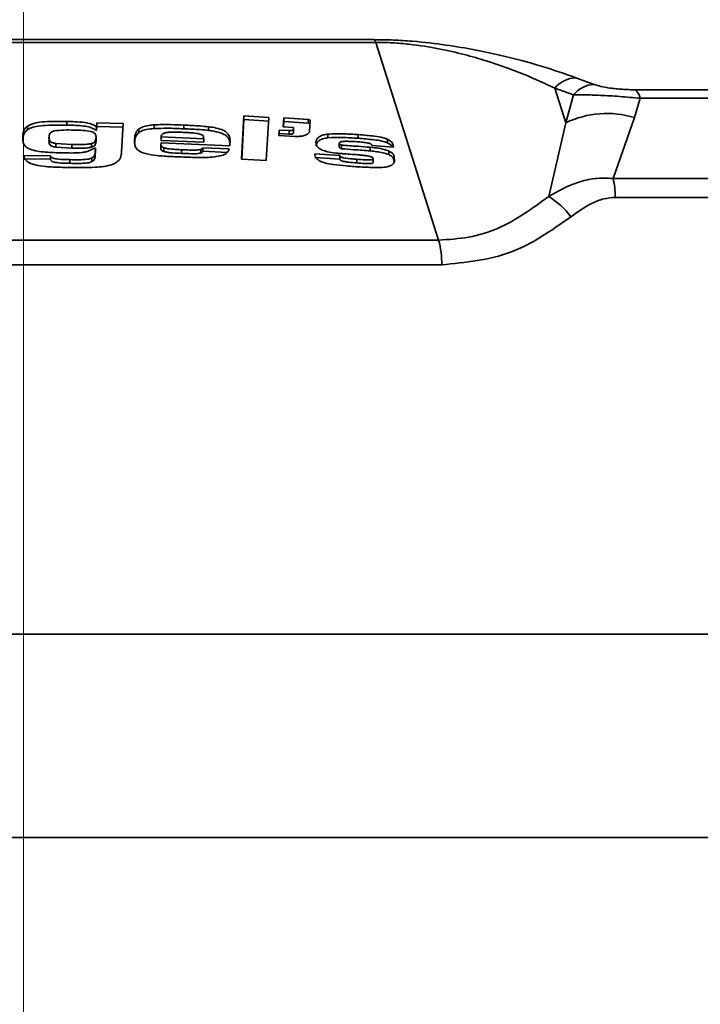
# Model space of a CAD drawing. Units: millimetres. Extents: x 10 to 410, y 10 to 268.
# Drawn here: x 234 to 236, y 51 to 54 of the extents above; entities that cross this region are included whole.
import ezdxf

# ---------------------------------------------------------------- set-up
doc = ezdxf.new("R2010")
doc.units = ezdxf.units.MM
doc.linetypes.add('CENTERX2', pattern=[20.32, 12.7, -2.54, 2.54, -2.54])
doc.layers.add('MAATENTEKST', color=7, linetype='Continuous')
doc.styles.add('SLDTEXTSTYLE0', font='TXT', dxfattribs={"width": 0.75})
doc.dimstyles.new('SLDDIMSTYLE0', dxfattribs={"dimtxt": 2.38125, "dimasz": 2.5, "dimexe": 0, "dimexo": 0.0625, "dimgap": 0.595312, "dimtad": 1, "dimdec": 0, "dimlfac": 18, "dimrnd": 1e-09, "dimzin": 12, "dimdsep": 46, "dimtxsty": 'SLDTEXTSTYLE0', "dimsah": 1, "dimcen": 0.09, "dimadec": 0, "dimazin": 3, "dimtfac": 1, "dimtofl": 0, "dimtmove": 0, "dimatfit": 3, "dimfxl": 0, "dimfrac": 2, "dimtolj": 1, "dimtzin": 12, "dimarcsym": 0})

# ---------------------------------------------------------------- blocks, each defined once
blk = doc.blocks.new('_D_4')
at = {"layer": 'MAATENTEKST'}
for p, q in [((113.2071, 117.036), (113.2071, 34.3608)), ((266.8182, 117.036), (266.8182, 34.3608)), ((189.5739, 39.6272), (188.8496, 39.6272)), ((188.8496, 39.6272), (188.8496, 35.8437)), ((197.4893, 39.6272), (198.2136, 39.6272)), ((198.2136, 39.6272), (198.2136, 35.8437)), ((188.8496, 35.8437), (189.5739, 35.8437)), ((198.2136, 35.8437), (197.4893, 35.8437)), ((266.8182, 35.3608), (113.2071, 35.3608))]:
    blk.add_line(p, q, dxfattribs=at)
for points in [[(113.2071, 35.3608), (115.7071, 35.0508), (115.7071, 35.6708)], [(266.8182, 35.3608), (264.3182, 35.6708), (264.3182, 35.0508)]]:
    blk.add_solid(points, dxfattribs=at)
at = {"layer": 'MAATENTEKST', "char_height": 2.38125, "attachment_point": 1, "style": 'SLDTEXTSTYLE0'}
for s, insert in [('2765', (181.0874, 38.9133)), ('108.9', (189.5739, 38.9133))]:
    blk.add_mtext(s, dxfattribs=dict(at, insert=insert))

msp = doc.modelspace()

# ---------------------------------------------------------------- linework, layer by layer
at = {"color": 7, "linetype": 'Continuous', "lineweight": 35}
for p, q in [((233.4951, 53.5326), (235.419, 53.5326)), ((233.4998, 53.5401), (235.4144, 53.5401)), ((235.59, 52.9926), (235.419, 53.5326)), ((235.9649, 53.4362), (236.0153, 53.4178)), ((235.9078, 53.4074), (235.9374, 53.3128)), ((235.9078, 53.4074), (235.9581, 53.3891)), ((235.9581, 53.3891), (235.9374, 53.3128)), ((236.1269, 53.4032), (240.2138, 53.4032)), ((236.1402, 53.3799), (236.1251, 53.3271)), ((236.1402, 53.3799), (240.2596, 53.3799)), ((235.0523, 53.2135), (235.0589, 53.3316)), ((235.0589, 53.3316), (235.1265, 53.3277)), ((235.0589, 53.3217), (235.0589, 53.3316)), ((235.1265, 53.3277), (235.1199, 53.2097)), ((234.468, 53.294), (234.468, 53.304)), ((234.5753, 53.3067), (234.5753, 53.3166)), ((234.6566, 53.3016), (234.6573, 53.3131)), ((234.6573, 53.3032), (234.6566, 53.2916)), ((234.6566, 53.2916), (234.6566, 53.3016)), ((234.6573, 53.3131), (234.7289, 53.3111)), ((234.6573, 53.3032), (234.6573, 53.3131)), ((234.7284, 53.3012), (234.6573, 53.3032)), ((234.7289, 53.3111), (234.7246, 53.2341)), ((234.814, 53.2974), (234.814, 53.3073)), ((234.8944, 53.2967), (234.8944, 53.3067)), ((234.962, 53.2922), (234.962, 53.3022)), ((235.0589, 53.3217), (235.0529, 53.2134)), ((235.1265, 53.3178), (235.0589, 53.3217)), ((235.1662, 53.3022), (235.1676, 53.3263)), ((235.1943, 53.3004), (235.1662, 53.3022)), ((235.1676, 53.3163), (235.1668, 53.3021)), ((235.1676, 53.3263), (235.2343, 53.3219)), ((235.1676, 53.3263), (235.1676, 53.3163)), ((235.2343, 53.312), (235.1676, 53.3163)), ((235.2343, 53.312), (235.2343, 53.3219)), ((235.2397, 53.3191), (235.2381, 53.2902)), ((235.9374, 53.3128), (235.8907, 53.1117)), ((236.1251, 53.3271), (236.0664, 53.1609)), ((234.4571, 53.2794), (234.4551, 53.2666)), ((234.655, 53.2642), (234.655, 53.2742)), ((234.7716, 53.2859), (234.7716, 53.2958)), ((234.8326, 53.2646), (234.8326, 53.2745)), ((234.949, 53.2696), (234.8326, 53.2745)), ((235.1538, 53.2787), (235.1546, 53.2932)), ((235.1982, 53.2759), (235.1538, 53.2787)), ((235.1546, 53.2833), (235.1543, 53.2787)), ((235.1546, 53.2932), (235.1826, 53.2915)), ((235.1546, 53.2833), (235.1546, 53.2932)), ((235.1826, 53.2815), (235.1546, 53.2833)), ((235.1826, 53.2815), (235.1826, 53.2915)), ((235.194, 53.2956), (235.1943, 53.3004)), ((235.194, 53.2856), (235.194, 53.2956)), ((235.1943, 53.2904), (235.194, 53.2856)), ((235.1943, 53.2904), (235.1943, 53.3004)), ((235.2883, 53.272), (235.2883, 53.282)), ((235.3711, 53.2708), (235.3711, 53.2808)), ((234.5267, 53.2726), (234.5267, 53.2626)), ((234.5886, 53.2535), (234.5449, 53.2563)), ((234.5449, 53.2464), (234.5449, 53.2563)), ((234.5886, 53.2435), (234.5886, 53.2535)), ((234.6429, 53.2464), (234.6429, 53.2563)), ((234.655, 53.2719), (234.655, 53.2619)), ((234.8316, 53.2561), (234.8316, 53.2461)), ((235.0201, 53.2497), (234.8317, 53.2581)), ((234.949, 53.2597), (234.8326, 53.2646)), ((234.949, 53.2597), (234.949, 53.2696)), ((235.319, 53.2561), (235.319, 53.246)), ((235.325, 53.2422), (235.325, 53.2521)), ((235.467, 53.2462), (235.4087, 53.2509)), ((235.4508, 53.258), (235.4508, 53.268)), ((234.457, 53.2241), (234.4571, 53.2241)), ((234.4571, 53.2241), (234.5304, 53.2231)), ((234.5304, 53.2231), (234.5309, 53.2221)), ((234.5304, 53.2231), (234.5304, 53.2132)), ((234.5309, 53.2221), (234.5309, 53.2122)), ((234.5886, 53.2435), (234.5449, 53.2464)), ((234.6534, 53.2438), (234.6506, 53.2439)), ((234.653, 53.236), (234.6534, 53.2438)), ((234.653, 53.236), (234.653, 53.2261)), ((234.6534, 53.2338), (234.653, 53.2261)), ((234.6534, 53.2438), (234.6534, 53.2338)), ((234.8403, 53.2346), (234.8403, 53.2446)), ((234.8886, 53.2393), (234.8886, 53.2293)), ((234.9414, 53.2303), (234.9414, 53.2403)), ((234.9466, 53.245), (235.0184, 53.2416)), ((234.9466, 53.2351), (234.9466, 53.245)), ((235.0127, 53.2319), (234.9466, 53.2351)), ((235.2525, 53.2281), (235.3208, 53.2233)), ((235.3208, 53.2134), (235.3208, 53.2233)), ((235.4038, 53.2362), (235.4038, 53.2462)), ((235.4541, 53.226), (235.4541, 53.236)), ((234.5304, 53.2132), (234.4571, 53.2141)), ((234.5309, 53.2122), (234.5304, 53.2132)), ((234.5831, 53.2123), (234.5831, 53.2023)), ((234.6437, 53.2169), (234.6437, 53.207)), ((235.1199, 53.2097), (235.0523, 53.2135)), ((235.3208, 53.2134), (235.2525, 53.2181)), ((235.3673, 53.2033), (235.3673, 53.2132)), ((235.4117, 53.2049), (235.4117, 53.2149)), ((235.4686, 53.207), (235.4686, 53.217)), ((236.0664, 53.1609), (240.4786, 53.1609)), ((240.5027, 53.1092), (236.0728, 53.1092)), ((233.3242, 52.9926), (235.59, 52.9926)), ((235.5988, 52.925), (233.3154, 52.925)), ((227.9015, 51.9164), (241.0126, 51.9164)), ((227.9015, 51.3608), (241.0126, 51.3608))]:
    msp.add_line(p, q, dxfattribs=at)
for centre, radius, start, end in [((235.4016, 53.5269), 0.0183, 18.1809, 45.9743), ((235.9687, 53.3575), 0.0787, 92.7456, 140.6664), ((236.019, 53.3391), 0.0788, 92.7115, 140.6477), ((236.1011, 53.3731), 0.0397, 9.8447, 49.4177), ((236.0495, 53.0808), 0.2577, 72.9367, 115.7741), ((235.8438, 53.1069), 0.229, 0.576, 13.6314), ((235.7818, 52.9323), 0.2099, 36.1307, 58.7277), ((235.3685, 52.9295), 0.2304, 358.8631, 15.8881)]:
    msp.add_arc(centre, radius, start, end, dxfattribs=at)
for points, knots in [([(235.4144, 53.5401), (235.4319, 53.5399), (235.467, 53.5394), (235.5359, 53.5348), (235.6128, 53.5258), (235.6903, 53.5125), (235.7796, 53.4934), (235.8736, 53.4679), (235.9345, 53.4468), (235.9649, 53.4362)], [0, 0, 0, 0, 0.06342, 0.126491, 0.251553, 0.377422, 0.502863, 0.751086, 1, 1, 1, 1]), ([(235.419, 53.5326), (235.4343, 53.5324), (235.4651, 53.5319), (235.5261, 53.5264), (235.5937, 53.5154), (235.6617, 53.4996), (235.7413, 53.4764), (235.8255, 53.4456), (235.8803, 53.4202), (235.9078, 53.4074)], [0, 0, 0, 0, 0.058147, 0.116944, 0.237423, 0.362454, 0.489156, 0.743109, 1, 1, 1, 1]), ([(236.0153, 53.4178), (236.0208, 53.416), (236.0318, 53.4124), (236.0534, 53.4083), (236.0744, 53.4057), (236.0917, 53.4043), (236.1096, 53.4034), (236.1211, 53.4033), (236.1269, 53.4032)], [0, 0, 0, 0, 0.24898, 0.49827, 0.623571, 0.748943, 0.874003, 1, 1, 1, 1]), ([(235.9581, 53.3891), (235.9679, 53.3892), (235.9884, 53.3895), (236.0315, 53.3882), (236.0845, 53.3851), (236.1217, 53.3816), (236.1402, 53.3799)], [0, 0, 0, 0, 0.230133, 0.477187, 0.739452, 1, 1, 1, 1]), ([(234.4551, 53.2766), (234.4554, 53.2798), (234.4557, 53.2841), (234.4576, 53.2916), (234.4605, 53.2978), (234.466, 53.3024), (234.468, 53.304)], [0, 0, 0, 0, 0.347232, 0.453102, 0.802099, 1, 1, 1, 1]), ([(234.468, 53.304), (234.4725, 53.3064), (234.4815, 53.3112), (234.5125, 53.3168), (234.5447, 53.3171), (234.5693, 53.3167), (234.5753, 53.3166)], [0, 0, 0, 0, 0.180675, 0.361615, 0.846226, 1, 1, 1, 1]), ([(234.5753, 53.3067), (234.5678, 53.3068), (234.5484, 53.3071), (234.5202, 53.3065), (234.4931, 53.3039), (234.4767, 53.299), (234.4704, 53.2954), (234.468, 53.294)], [0, 0, 0, 0, 0.193263, 0.500175, 0.730483, 0.899588, 1, 1, 1, 1]), ([(234.5753, 53.3166), (234.5827, 53.3164), (234.5992, 53.316), (234.6219, 53.3145), (234.6414, 53.3102), (234.6511, 53.3054), (234.6555, 53.3024), (234.6566, 53.3016)], [0, 0, 0, 0, 0.2414552, 0.5418712, 0.7373194, 0.9325662, 1, 1, 1, 1]), ([(234.6566, 53.2916), (234.6522, 53.2944), (234.6442, 53.2995), (234.6181, 53.3056), (234.5945, 53.3062), (234.5775, 53.3066), (234.5753, 53.3067)], [0, 0, 0, 0, 0.246139, 0.444488, 0.926883, 1, 1, 1, 1]), ([(234.7716, 53.2958), (234.7751, 53.298), (234.7822, 53.3024), (234.798, 53.306), (234.809, 53.3069), (234.814, 53.3073)], [0, 0, 0, 0, 0.352767, 0.706796, 1, 1, 1, 1]), ([(234.814, 53.3073), (234.8213, 53.3076), (234.836, 53.3082), (234.8629, 53.3079), (234.8823, 53.3072), (234.8944, 53.3067)], [0, 0, 0, 0, 0.2759689, 0.5517757, 1, 1, 1, 1]), ([(234.8944, 53.3067), (234.9017, 53.3064), (234.9167, 53.3057), (234.9394, 53.3044), (234.9544, 53.3029), (234.962, 53.3022)], [0, 0, 0, 0, 0.327241, 0.663077, 1, 1, 1, 1]), ([(234.962, 53.3022), (234.9692, 53.3012), (234.9838, 53.2991), (235.0027, 53.2932), (235.016, 53.2836), (235.0212, 53.2716), (235.0209, 53.2628), (235.0208, 53.2582)], [0, 0, 0, 0, 0.177109, 0.356623, 0.515755, 0.749138, 1, 1, 1, 1]), ([(235.2343, 53.3219), (235.2349, 53.3219), (235.2361, 53.3217), (235.2378, 53.3212), (235.239, 53.3205), (235.2396, 53.3198), (235.2397, 53.3193), (235.2397, 53.3191)], [0, 0, 0, 0, 0.215171, 0.430349, 0.645262, 0.859736, 1, 1, 1, 1]), ([(235.2392, 53.3102), (235.239, 53.3104), (235.2386, 53.3108), (235.2372, 53.3114), (235.2357, 53.3118), (235.2347, 53.3119), (235.2343, 53.312)], [0, 0, 0, 0, 0.214504, 0.50913, 0.804266, 1, 1, 1, 1]), ([(234.4571, 53.2568), (234.4563, 53.2601), (234.4547, 53.2666), (234.455, 53.2732), (234.4551, 53.2766)], [0, 0, 0, 0, 0.4937054, 1, 1, 1, 1]), ([(234.468, 53.294), (234.4647, 53.291), (234.4595, 53.2863), (234.4577, 53.2812), (234.4571, 53.2794)], [0, 0, 0, 0, 0.643456, 1, 1, 1, 1]), ([(234.5449, 53.2563), (234.5413, 53.2572), (234.5357, 53.2584), (234.5307, 53.2613), (234.5265, 53.2664), (234.5266, 53.2709), (234.5267, 53.2745)], [0, 0, 0, 0, 0.2489596, 0.3744117, 0.4999454, 1, 1, 1, 1]), ([(234.5267, 53.2745), (234.527, 53.2776), (234.5274, 53.2822), (234.5319, 53.2872), (234.5365, 53.2895), (234.5393, 53.2904), (234.5408, 53.2908)], [0, 0, 0, 0, 0.5023249, 0.7511278, 0.8696906, 1, 1, 1, 1]), ([(234.5408, 53.2908), (234.5496, 53.2918), (234.5673, 53.2937), (234.5855, 53.2933), (234.5947, 53.2931)], [0, 0, 0, 0, 0.498094, 1, 1, 1, 1]), ([(234.5947, 53.2931), (234.6027, 53.2929), (234.6187, 53.2926), (234.6339, 53.2903), (234.6415, 53.2891)], [0, 0, 0, 0, 0.5021481, 1, 1, 1, 1]), ([(234.6415, 53.2891), (234.6431, 53.2887), (234.6462, 53.2878), (234.6511, 53.2853), (234.6552, 53.2798), (234.6551, 53.2751), (234.655, 53.2719)], [0, 0, 0, 0, 0.125363, 0.249971, 0.498813, 1, 1, 1, 1]), ([(234.7605, 53.2676), (234.7607, 53.2708), (234.7611, 53.2772), (234.7633, 53.2869), (234.7688, 53.2928), (234.7716, 53.2958)], [0, 0, 0, 0, 0.334141, 0.661502, 1, 1, 1, 1]), ([(234.7716, 53.2859), (234.7688, 53.2829), (234.7633, 53.277), (234.7611, 53.2673), (234.7607, 53.2609), (234.7605, 53.2576)], [0, 0, 0, 0, 0.337329, 0.666752, 1, 1, 1, 1]), ([(234.814, 53.2974), (234.8067, 53.2967), (234.7937, 53.2955), (234.7793, 53.291), (234.7739, 53.2874), (234.7716, 53.2859)], [0, 0, 0, 0, 0.428744, 0.76241, 1, 1, 1, 1]), ([(234.8944, 53.2967), (234.8869, 53.297), (234.8719, 53.2976), (234.845, 53.2983), (234.8258, 53.2977), (234.814, 53.2974)], [0, 0, 0, 0, 0.2785163, 0.557082, 1, 1, 1, 1]), ([(234.8941, 53.2869), (234.8806, 53.2876), (234.8638, 53.2883), (234.8461, 53.2862), (234.8408, 53.2845), (234.8365, 53.2824), (234.8336, 53.2789), (234.8329, 53.276), (234.8326, 53.2745)], [0, 0, 0, 0, 0.498511, 0.624068, 0.687832, 0.748336, 0.873211, 1, 1, 1, 1]), ([(234.9438, 53.2804), (234.9421, 53.2811), (234.9354, 53.2837), (234.922, 53.2851), (234.9071, 53.2863), (234.8985, 53.2867), (234.8941, 53.2869)], [0, 0, 0, 0, 0.1247218, 0.4985294, 0.7491506, 1, 1, 1, 1]), ([(234.962, 53.2922), (234.9546, 53.293), (234.9397, 53.2944), (234.917, 53.2957), (234.9019, 53.2964), (234.8944, 53.2967)], [0, 0, 0, 0, 0.330837, 0.665256, 1, 1, 1, 1]), ([(234.9438, 53.2804), (234.945, 53.2796), (234.9475, 53.278), (234.9489, 53.2742), (234.9489, 53.2715), (234.949, 53.2696)], [0, 0, 0, 0, 0.247902, 0.497284, 1, 1, 1, 1]), ([(235.0198, 53.2605), (235.019, 53.2643), (235.0176, 53.271), (235.0083, 53.28), (234.993, 53.2868), (234.9763, 53.2903), (234.9653, 53.2918), (234.962, 53.2922)], [0, 0, 0, 0, 0.266958, 0.46003, 0.654415, 0.895147, 1, 1, 1, 1]), ([(235.1826, 53.2915), (235.1839, 53.2914), (235.1864, 53.2914), (235.1897, 53.292), (235.1923, 53.2931), (235.1937, 53.2943), (235.1939, 53.2952), (235.194, 53.2956)], [0, 0, 0, 0, 0.2151807, 0.4303646, 0.6454697, 0.8602577, 1, 1, 1, 1]), ([(235.194, 53.2856), (235.1938, 53.2851), (235.1935, 53.284), (235.1915, 53.2827), (235.1886, 53.2818), (235.1855, 53.2814), (235.1834, 53.2815), (235.1826, 53.2815)], [0, 0, 0, 0, 0.214605, 0.429167, 0.643675, 0.858559, 1, 1, 1, 1]), ([(235.2381, 53.2902), (235.2376, 53.2886), (235.2368, 53.2852), (235.2306, 53.2806), (235.221, 53.2772), (235.2096, 53.2756), (235.2017, 53.2758), (235.1982, 53.2759)], [0, 0, 0, 0, 0.184288, 0.398801, 0.613264, 0.828098, 1, 1, 1, 1]), ([(235.2555, 53.2596), (235.256, 53.2628), (235.257, 53.2686), (235.2646, 53.2756), (235.2754, 53.2801), (235.2842, 53.2814), (235.2883, 53.282)], [0, 0, 0, 0, 0.322894, 0.582628, 0.802023, 1, 1, 1, 1]), ([(235.2883, 53.282), (235.2955, 53.2824), (235.3098, 53.2834), (235.3377, 53.2825), (235.3581, 53.2814), (235.3711, 53.2808)], [0, 0, 0, 0, 0.267113, 0.532574, 1, 1, 1, 1]), ([(235.3711, 53.2808), (235.3785, 53.2801), (235.3932, 53.2788), (235.416, 53.2763), (235.4365, 53.2734), (235.447, 53.2694), (235.4508, 53.268)], [0, 0, 0, 0, 0.267833, 0.535751, 0.833717, 1, 1, 1, 1]), ([(234.4794, 53.2393), (234.4736, 53.2417), (234.462, 53.2465), (234.4587, 53.2534), (234.4571, 53.2568)], [0, 0, 0, 0, 0.497885, 1, 1, 1, 1]), ([(234.5449, 53.2464), (234.5413, 53.2472), (234.5357, 53.2484), (234.5307, 53.2513), (234.5265, 53.2564), (234.5266, 53.2609), (234.5267, 53.2645)], [0, 0, 0, 0, 0.24896, 0.374412, 0.499946, 1, 1, 1, 1]), ([(234.6429, 53.2563), (234.6387, 53.2555), (234.6302, 53.254), (234.6117, 53.2533), (234.5979, 53.2534), (234.5886, 53.2535)], [0, 0, 0, 0, 0.248612, 0.49877, 1, 1, 1, 1]), ([(234.655, 53.2719), (234.6547, 53.269), (234.6543, 53.2647), (234.6504, 53.2591), (234.6454, 53.2572), (234.6429, 53.2563)], [0, 0, 0, 0, 0.501702, 0.750855, 1, 1, 1, 1]), ([(234.655, 53.2619), (234.6547, 53.259), (234.6543, 53.2547), (234.6504, 53.2491), (234.6454, 53.2473), (234.6429, 53.2464)], [0, 0, 0, 0, 0.501702, 0.750855, 1, 1, 1, 1]), ([(234.7827, 53.2313), (234.7773, 53.2338), (234.7665, 53.2388), (234.7601, 53.2519), (234.7603, 53.2614), (234.7605, 53.2676)], [0, 0, 0, 0, 0.257145, 0.514661, 1, 1, 1, 1]), ([(234.8403, 53.2346), (234.8383, 53.2355), (234.8342, 53.2372), (234.8314, 53.2421), (234.8316, 53.2457), (234.8317, 53.2481)], [0, 0, 0, 0, 0.248838, 0.497257, 1, 1, 1, 1]), ([(234.8317, 53.256), (234.8317, 53.2551), (234.8317, 53.2525), (234.8326, 53.2488), (234.8367, 53.246), (234.8394, 53.2449), (234.8403, 53.2446)], [0, 0, 0, 0, 0.2297, 0.625982, 0.870997, 1, 1, 1, 1]), ([(235.0208, 53.2582), (235.0207, 53.2574), (235.0206, 53.2558), (235.0204, 53.2529), (235.0202, 53.2509), (235.0201, 53.2497)], [0, 0, 0, 0, 0.284724, 0.569438, 1, 1, 1, 1]), ([(235.2883, 53.272), (235.2829, 53.2711), (235.2721, 53.2694), (235.2609, 53.2632), (235.2564, 53.2562), (235.2557, 53.2514), (235.2555, 53.2496)], [0, 0, 0, 0, 0.258489, 0.519803, 0.815825, 1, 1, 1, 1]), ([(235.2635, 53.2433), (235.2618, 53.2448), (235.2586, 53.2476), (235.2557, 53.2531), (235.2556, 53.2571), (235.2555, 53.2596)], [0, 0, 0, 0, 0.2889937, 0.5419559, 1, 1, 1, 1]), ([(235.3711, 53.2708), (235.3636, 53.2712), (235.3487, 53.272), (235.3208, 53.2733), (235.3009, 53.2725), (235.2883, 53.272)], [0, 0, 0, 0, 0.268085, 0.536212, 1, 1, 1, 1]), ([(235.3203, 53.2584), (235.3198, 53.258), (235.3189, 53.2574), (235.3188, 53.2563), (235.3195, 53.2551), (235.3216, 53.2536), (235.3237, 53.2527), (235.325, 53.2521)], [0, 0, 0, 0, 0.189848, 0.330962, 0.471172, 0.693694, 1, 1, 1, 1]), ([(235.3676, 53.2614), (235.3602, 53.2618), (235.3484, 53.2623), (235.335, 53.2625), (235.3276, 53.262), (235.3238, 53.2614), (235.3214, 53.2604), (235.3204, 53.2593), (235.3204, 53.2586), (235.3203, 53.2584)], [0, 0, 0, 0, 0.4184623, 0.671069, 0.7621412, 0.8539654, 0.9094826, 0.9654434, 1, 1, 1, 1]), ([(235.325, 53.2521), (235.3324, 53.2515), (235.3472, 53.2503), (235.3734, 53.2484), (235.3923, 53.247), (235.4038, 53.2462)], [0, 0, 0, 0, 0.2813992, 0.5626762, 1, 1, 1, 1]), ([(235.4043, 53.2559), (235.402, 53.2566), (235.3951, 53.2584), (235.3824, 53.2599), (235.3726, 53.2609), (235.3676, 53.2614)], [0, 0, 0, 0, 0.208497, 0.601751, 1, 1, 1, 1]), ([(235.4508, 53.258), (235.4457, 53.2598), (235.4344, 53.2639), (235.4137, 53.2666), (235.3924, 53.2689), (235.3782, 53.2702), (235.3711, 53.2708)], [0, 0, 0, 0, 0.22084, 0.484112, 0.741769, 1, 1, 1, 1]), ([(235.4087, 53.2509), (235.4084, 53.2517), (235.4078, 53.253), (235.4064, 53.2548), (235.405, 53.2555), (235.4043, 53.2559)], [0, 0, 0, 0, 0.482235, 0.734561, 1, 1, 1, 1]), ([(235.4508, 53.268), (235.4546, 53.2658), (235.4634, 53.2608), (235.4658, 53.2529), (235.4667, 53.248), (235.467, 53.2462)], [0, 0, 0, 0, 0.334278, 0.761184, 1, 1, 1, 1]), ([(235.4642, 53.2464), (235.463, 53.2485), (235.4607, 53.2528), (235.4541, 53.2563), (235.4508, 53.258)], [0, 0, 0, 0, 0.50859, 1, 1, 1, 1]), ([(234.4769, 53.202), (234.4723, 53.2045), (234.462, 53.21), (234.4583, 53.218), (234.4572, 53.2229), (234.457, 53.2239), (234.457, 53.2241)], [0, 0, 0, 0, 0.388341, 0.876807, 0.977646, 1, 1, 1, 1]), ([(234.57, 53.2307), (234.5544, 53.2311), (234.531, 53.2317), (234.4998, 53.2342), (234.4862, 53.2376), (234.4794, 53.2393)], [0, 0, 0, 0, 0.5012061, 0.7508589, 1, 1, 1, 1]), ([(234.5309, 53.2221), (234.5317, 53.2211), (234.5332, 53.2189), (234.5378, 53.2163), (234.5446, 53.2145), (234.5596, 53.2127), (234.5728, 53.2125), (234.5831, 53.2123)], [0, 0, 0, 0, 0.124418, 0.248636, 0.359285, 0.498518, 1, 1, 1, 1]), ([(234.6506, 53.2439), (234.6461, 53.2412), (234.6393, 53.2371), (234.6266, 53.2333), (234.6049, 53.23), (234.5856, 53.2304), (234.57, 53.2307)], [0, 0, 0, 0, 0.25134, 0.378971, 0.499597, 1, 1, 1, 1]), ([(234.6429, 53.2464), (234.6387, 53.2456), (234.6302, 53.244), (234.6117, 53.2433), (234.5979, 53.2435), (234.5886, 53.2435)], [0, 0, 0, 0, 0.248612, 0.49877, 1, 1, 1, 1]), ([(234.6437, 53.2169), (234.6459, 53.2183), (234.6503, 53.221), (234.6526, 53.2277), (234.6528, 53.2327), (234.653, 53.236)], [0, 0, 0, 0, 0.249894, 0.498795, 1, 1, 1, 1]), ([(234.653, 53.2261), (234.6528, 53.2239), (234.6525, 53.2205), (234.6519, 53.2155), (234.6502, 53.2111), (234.6459, 53.2083), (234.6437, 53.207)], [0, 0, 0, 0, 0.32918, 0.501222, 0.750115, 1, 1, 1, 1]), ([(234.7246, 53.2341), (234.7244, 53.2308), (234.7241, 53.2252), (234.7224, 53.2171), (234.7189, 53.2125), (234.7171, 53.2102)], [0, 0, 0, 0, 0.39991, 0.696566, 1, 1, 1, 1]), ([(234.8822, 53.2198), (234.8748, 53.2201), (234.8543, 53.221), (234.8232, 53.2229), (234.7968, 53.2269), (234.7852, 53.2305), (234.7827, 53.2313)], [0, 0, 0, 0, 0.21608, 0.596865, 0.912225, 1, 1, 1, 1]), ([(234.8403, 53.2446), (234.8437, 53.2437), (234.851, 53.2419), (234.8633, 53.2408), (234.876, 53.2399), (234.8844, 53.2395), (234.8886, 53.2393)], [0, 0, 0, 0, 0.226696, 0.490612, 0.74493, 1, 1, 1, 1]), ([(234.8886, 53.2293), (234.8804, 53.2298), (234.868, 53.2304), (234.8515, 53.2319), (234.844, 53.2337), (234.8403, 53.2346)], [0, 0, 0, 0, 0.50099, 0.751324, 1, 1, 1, 1]), ([(234.9982, 53.2236), (234.9917, 53.2222), (234.9709, 53.2178), (234.9301, 53.2181), (234.8981, 53.2192), (234.8822, 53.2198)], [0, 0, 0, 0, 0.188445, 0.597372, 1, 1, 1, 1]), ([(234.8886, 53.2393), (234.896, 53.239), (234.9086, 53.2385), (234.9248, 53.2383), (234.9353, 53.2389), (234.9399, 53.24), (234.9414, 53.2403)], [0, 0, 0, 0, 0.413017, 0.698596, 0.906546, 1, 1, 1, 1]), ([(234.9414, 53.2303), (234.9391, 53.2299), (234.9306, 53.2281), (234.9121, 53.2285), (234.8969, 53.2291), (234.8886, 53.2293)], [0, 0, 0, 0, 0.14519, 0.535444, 1, 1, 1, 1]), ([(234.9414, 53.2403), (234.9426, 53.2409), (234.9445, 53.2419), (234.9458, 53.2436), (234.9463, 53.2445), (234.9466, 53.245)], [0, 0, 0, 0, 0.448047, 0.72208, 1, 1, 1, 1]), ([(234.9466, 53.2351), (234.9461, 53.2342), (234.9454, 53.2329), (234.9436, 53.2313), (234.9421, 53.2307), (234.9414, 53.2303)], [0, 0, 0, 0, 0.482291, 0.73591, 1, 1, 1, 1]), ([(235.0184, 53.2416), (235.0171, 53.2384), (235.0149, 53.2329), (235.0072, 53.2268), (235.0007, 53.2245), (234.9982, 53.2236)], [0, 0, 0, 0, 0.459372, 0.797904, 1, 1, 1, 1]), ([(235.2683, 53.2076), (235.2644, 53.2098), (235.2568, 53.2142), (235.253, 53.2216), (235.2527, 53.2261), (235.2525, 53.2281)], [0, 0, 0, 0, 0.360805, 0.720683, 1, 1, 1, 1]), ([(235.3088, 53.2303), (235.3016, 53.2314), (235.2887, 53.2334), (235.2726, 53.2378), (235.2663, 53.2416), (235.2635, 53.2433)], [0, 0, 0, 0, 0.42425, 0.752124, 1, 1, 1, 1]), ([(235.3539, 53.2268), (235.3466, 53.2273), (235.3353, 53.2281), (235.3203, 53.2292), (235.3126, 53.2299), (235.3088, 53.2303)], [0, 0, 0, 0, 0.490949, 0.745284, 1, 1, 1, 1]), ([(235.325, 53.2422), (235.3238, 53.2427), (235.3217, 53.2436), (235.3196, 53.245), (235.3192, 53.2458), (235.3191, 53.2461)], [0, 0, 0, 0, 0.457099, 0.822668, 1, 1, 1, 1]), ([(235.3208, 53.2233), (235.3211, 53.2225), (235.3217, 53.2209), (235.3257, 53.2189), (235.3366, 53.2159), (235.3512, 53.2146), (235.3634, 53.2136), (235.3673, 53.2132)], [0, 0, 0, 0, 0.105056, 0.198095, 0.309593, 0.781823, 1, 1, 1, 1]), ([(235.4038, 53.2362), (235.3963, 53.2367), (235.3814, 53.2379), (235.3551, 53.2398), (235.3363, 53.2413), (235.325, 53.2422)], [0, 0, 0, 0, 0.2840997, 0.5682004, 1, 1, 1, 1]), ([(235.3963, 53.2227), (235.3926, 53.2232), (235.3852, 53.2241), (235.3711, 53.2253), (235.3607, 53.2263), (235.3539, 53.2268)], [0, 0, 0, 0, 0.262253, 0.523323, 1, 1, 1, 1]), ([(235.4117, 53.2149), (235.4115, 53.2158), (235.4111, 53.2173), (235.408, 53.2195), (235.4031, 53.2214), (235.3988, 53.2222), (235.3963, 53.2227)], [0, 0, 0, 0, 0.247897, 0.43541, 0.66741, 1, 1, 1, 1]), ([(235.4038, 53.2462), (235.4111, 53.2453), (235.4259, 53.2437), (235.4434, 53.2402), (235.4517, 53.2369), (235.4541, 53.236)], [0, 0, 0, 0, 0.4161524, 0.8350487, 1, 1, 1, 1]), ([(235.4541, 53.226), (235.4489, 53.2278), (235.4388, 53.2314), (235.4212, 53.2342), (235.4096, 53.2355), (235.4038, 53.2362)], [0, 0, 0, 0, 0.344759, 0.668945, 1, 1, 1, 1]), ([(235.4541, 53.236), (235.4568, 53.2347), (235.4627, 53.2318), (235.4683, 53.225), (235.4685, 53.22), (235.4686, 53.217)], [0, 0, 0, 0, 0.245431, 0.540306, 1, 1, 1, 1]), ([(235.4686, 53.207), (235.4684, 53.2103), (235.4682, 53.2152), (235.4625, 53.2219), (235.457, 53.2246), (235.4541, 53.226)], [0, 0, 0, 0, 0.495349, 0.735768, 1, 1, 1, 1]), ([(234.5807, 53.1908), (234.5733, 53.191), (234.5521, 53.1915), (234.5209, 53.1926), (234.4928, 53.1966), (234.4809, 53.2006), (234.4769, 53.202)], [0, 0, 0, 0, 0.204548, 0.58602, 0.8614, 1, 1, 1, 1]), ([(234.5831, 53.2023), (234.5728, 53.2025), (234.5596, 53.2028), (234.5446, 53.2046), (234.5379, 53.2063), (234.5332, 53.2089), (234.5317, 53.2111), (234.5309, 53.2122)], [0, 0, 0, 0, 0.501483, 0.640601, 0.751363, 0.875582, 1, 1, 1, 1]), ([(234.6752, 53.1933), (234.668, 53.1926), (234.649, 53.1908), (234.6172, 53.1903), (234.5929, 53.1907), (234.5807, 53.1908)], [0, 0, 0, 0, 0.234015, 0.615252, 1, 1, 1, 1]), ([(234.5831, 53.2123), (234.5937, 53.2121), (234.6096, 53.2118), (234.6281, 53.2128), (234.6379, 53.2146), (234.6418, 53.2161), (234.6437, 53.2169)], [0, 0, 0, 0, 0.500587, 0.750014, 0.874219, 1, 1, 1, 1]), ([(234.6437, 53.207), (234.6418, 53.2062), (234.6379, 53.2046), (234.6281, 53.2029), (234.6096, 53.2018), (234.5937, 53.2021), (234.5831, 53.2023)], [0, 0, 0, 0, 0.1257813, 0.2499857, 0.499413, 1, 1, 1, 1]), ([(234.7171, 53.2102), (234.7136, 53.2074), (234.7066, 53.2016), (234.691, 53.1961), (234.6796, 53.1941), (234.6752, 53.1933)], [0, 0, 0, 0, 0.377466, 0.754595, 1, 1, 1, 1]), ([(235.3599, 53.1933), (235.3525, 53.1939), (235.3333, 53.1955), (235.3065, 53.1982), (235.2822, 53.2021), (235.2721, 53.2061), (235.2683, 53.2076)], [0, 0, 0, 0, 0.232351, 0.602381, 0.850265, 1, 1, 1, 1]), ([(235.3673, 53.2033), (235.3598, 53.2039), (235.3488, 53.2049), (235.3355, 53.2066), (235.3282, 53.2081), (235.324, 53.2097), (235.3217, 53.2113), (235.321, 53.2125), (235.3208, 53.2132), (235.3208, 53.2134)], [0, 0, 0, 0, 0.419843, 0.619668, 0.756947, 0.842887, 0.911248, 0.979824, 1, 1, 1, 1]), ([(235.4465, 53.192), (235.4394, 53.1915), (235.4252, 53.1905), (235.3959, 53.1914), (235.3742, 53.1925), (235.3599, 53.1933)], [0, 0, 0, 0, 0.255373, 0.508548, 1, 1, 1, 1]), ([(235.3673, 53.2132), (235.3746, 53.2127), (235.3858, 53.2118), (235.3986, 53.2113), (235.4052, 53.2116), (235.4088, 53.2123), (235.4109, 53.2133), (235.4116, 53.2142), (235.4117, 53.2147), (235.4117, 53.2149)], [0, 0, 0, 0, 0.4493227, 0.6794319, 0.7732555, 0.8680939, 0.9232338, 0.9784838, 1, 1, 1, 1]), ([(235.4117, 53.2049), (235.4116, 53.2045), (235.4113, 53.2036), (235.4095, 53.2026), (235.4061, 53.2017), (235.399, 53.2013), (235.3857, 53.2019), (235.3744, 53.2027), (235.3673, 53.2033)], [0, 0, 0, 0, 0.060806, 0.122198, 0.192465, 0.312339, 0.565015, 1, 1, 1, 1]), ([(235.4686, 53.217), (235.4693, 53.2137), (235.4707, 53.2078), (235.4668, 53.2002), (235.4584, 53.1948), (235.4505, 53.1929), (235.4465, 53.192)], [0, 0, 0, 0, 0.320687, 0.58209, 0.789755, 1, 1, 1, 1]), ([(235.8907, 53.1117), (235.9166, 53.1262), (235.9564, 53.1486), (236.0174, 53.1627), (236.0498, 53.1615), (236.0664, 53.1609)], [0, 0, 0, 0, 0.4757536, 0.7306655, 1, 1, 1, 1]), ([(235.8907, 53.1117), (235.8462, 53.079), (235.7796, 53.0301), (235.673, 52.9977), (235.6176, 52.9943), (235.59, 52.9926)], [0, 0, 0, 0, 0.50279, 0.7521433, 1, 1, 1, 1]), ([(236.0728, 53.1092), (236.0622, 53.1083), (236.0397, 53.1064), (235.9974, 53.0898), (235.9695, 53.0694), (235.9513, 53.056)], [0, 0, 0, 0, 0.235849, 0.501176, 1, 1, 1, 1]), ([(235.9513, 53.056), (235.8985, 53.0189), (235.7931, 52.9446), (235.6635, 52.9315), (235.5988, 52.925)], [0, 0, 0, 0, 0.50062, 1, 1, 1, 1])]:
    msp.add_open_spline(points, degree=3, knots=knots, dxfattribs=at)
at = {"layer": 'MAATENTEKST', "linetype": 'CENTERX2', "lineweight": 18}
msp.add_line((234.4571, 49.3608), (234.4571, 53.9164), dxfattribs=at)

# ---------------------------------------------------------------- dimensions: what is measured, and where the dimension line sits
at = {"layer": 'MAATENTEKST'}
dim = msp.add_linear_dim(base=(113.2071, 35.3608), p1=(266.8182, 118.036), p2=(113.2071, 118.036), dimstyle='SLDDIMSTYLE0', dxfattribs=at)
dim.commit()
dim.dimension.update_dxf_attribs({"geometry": '_D_4', "text_midpoint": (190.0126, 35.3608), "dimtype": 160})

doc.saveas('drawing.dxf')
